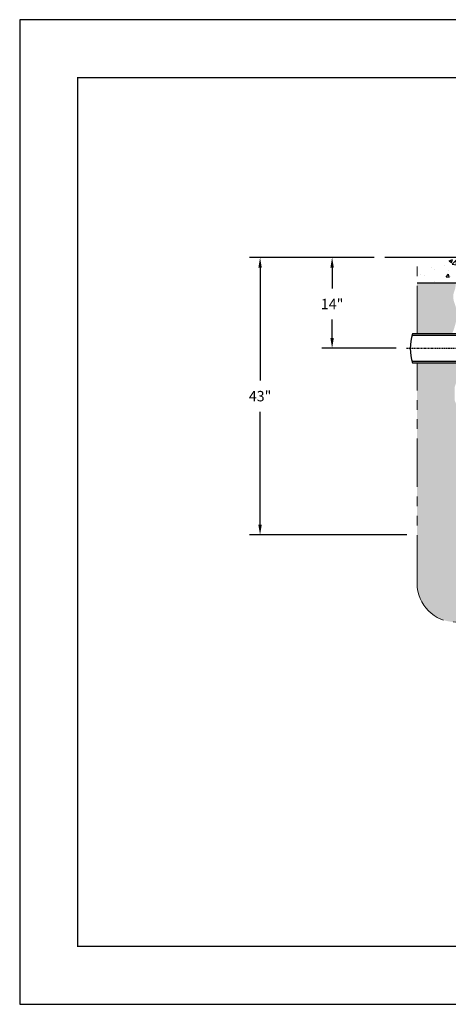
# Model space of a CAD drawing. Units: inches. Extents: x 601 to 799, y -304 to -151.
# Drawn here: x 601 to 668, y -304 to -151 of the extents above; entities that cross this region are included whole.
import ezdxf

# ---------------------------------------------------------------- set-up
doc = ezdxf.new("R2010")
doc.units = ezdxf.units.IN
doc.header["$MEASUREMENT"] = 0
doc.header["$PDSIZE"] = -1
doc.linetypes.add('CENTER', pattern=[0.4, 0.25, -0.05, 0.05, -0.05])
doc.linetypes.add('PHANTOM2', pattern=[1.25, 0.625, -0.125, 0.125, -0.125, 0.125, -0.125])
for name, color, linetype, lineweight in [('CEN', 2, 'CENTER', 5), ('DIM', 7, 'Continuous', 9), ('FRA', 5, 'Continuous', 30), ('GI', 7, 'Continuous', 20), ('PHANTOM', 30, 'PHANTOM2', 5)]:
    doc.layers.add(name, color=color, linetype=linetype, lineweight=lineweight)
doc.layers.add('HATCH', color=60, linetype='Continuous')
doc.styles.get("Standard").update_dxf_attribs({"font": 'arial.ttf'})
doc.dimstyles.new('18X', dxfattribs={"dimscale": 9, "dimtxt": 0.18, "dimasz": 0.18, "dimexe": 0.18, "dimexo": 0.18, "dimgap": 0.18, "dimtad": 0, "dimtih": 1, "dimtoh": 1, "dimrnd": 0.125, "dimdsep": 46, "dimtxsty": 'Standard', "dimcen": -0.18, "dimclrd": 256, "dimclre": 256, "dimadec": 0, "dimazin": 0, "dimtfac": 1, "dimtdec": 3, "dimtofl": 0, "dimtmove": 0, "dimatfit": 0, "dimfxl": 1, "dimtolj": 1, "dimarcsym": 0})

# ---------------------------------------------------------------- blocks, each defined once
blk = doc.blocks.new('*D0')
at = {"layer": 'Defpoints', "color": 0, "transparency": 16777216}
for p in [(649.5, -187.89), (657.67, -187.89), (661.06, -202.02)]:
    blk.add_point(p, dxfattribs=at)
at = {"layer": 'DIM', "lineweight": -2, "transparency": 16777216}
for p, q in [((656.05, -187.89), (647.88, -187.89)), ((649.5, -189.51), (649.5, -192.7)), ((649.5, -200.4), (649.5, -197.56)), ((659.44, -202.02), (647.88, -202.02))]:
    blk.add_line(p, q, dxfattribs=at)
at = {"layer": 'DIM', "transparency": 16777216}
for points in [[(649.77, -189.51), (649.23, -189.51), (649.5, -187.89)], [(649.23, -200.4), (649.77, -200.4), (649.5, -202.02)]]:
    blk.add_solid(points, dxfattribs=at)
at = {"layer": 'DIM', "color": 0, "lineweight": 25, "transparency": 16777216, "insert": (649.5, -195.13), "char_height": 1.62, "attachment_point": 5}
blk.add_mtext('\\A1;14"', dxfattribs=at)
blk = doc.blocks.new('*D1')
at = {"layer": 'Defpoints', "color": 0, "transparency": 16777216}
for p in [(657.67, -187.89), (638.31, -231.02), (662.71, -231.02)]:
    blk.add_point(p, dxfattribs=at)
at = {"layer": 'DIM', "lineweight": -2, "transparency": 16777216}
for p, q in [((656.05, -187.89), (636.69, -187.89)), ((638.31, -189.51), (638.31, -207.01)), ((638.31, -229.4), (638.31, -211.9)), ((661.09, -231.02), (636.69, -231.02))]:
    blk.add_line(p, q, dxfattribs=at)
at = {"layer": 'DIM', "transparency": 16777216}
for points in [[(638.58, -189.51), (638.04, -189.51), (638.31, -187.89)], [(638.04, -229.4), (638.58, -229.4), (638.31, -231.02)]]:
    blk.add_solid(points, dxfattribs=at)
at = {"layer": 'DIM', "color": 0, "lineweight": 25, "transparency": 16777216, "insert": (638.31, -209.45), "char_height": 1.62, "attachment_point": 5}
blk.add_mtext('\\A1;43"', dxfattribs=at)

msp = doc.modelspace()

# ---------------------------------------------------------------- hatches: boundary and pattern name
at = {"layer": 'HATCH'}
h = msp.add_hatch(dxfattribs=at)
h.set_pattern_fill('AR-CONC', scale=0.75)
h.set_pattern_definition([(50, (198, 0), (5.37945, -0.47064), [0.5625, -6.1875]), (355, (198, 0), (-1.040635, 5.64144), [0.45, -4.95]), (100.4514, (198.4483, -0.039), (4.338816, 5.1708), [0.47805, -5.258566]), (46.1842, (198, 1.5), (8.00431, -1.241395), [0.84375, -9.28125]), (96.6356, (198.667, 1.3966), (7.00996, 7.30589), [0.71708, -7.88785]), (351.1842, (198, 1.5), (7.00996, 7.30589), [0.675, -7.425]), (21, (198.75, 1.125), (4.476803, -3.019642), [0.5625, -6.1875]), (326, (198.75, 1.125), (1.824865, 5.438625), [0.45, -4.95]), (71.4514, (199.123, 0.8734), (6.30167, 2.418984), [0.47805, -5.258566]), (37.5, (198, 0), (0.091199, 2.496704), [0, -4.89, 0, -5.025, 0, -4.96875]), (7.5, (198, 0), (1.973022, 2.958088), [0, -2.865, 0, -4.7775, 0, -1.89375]), (327.5, (196.3275, 0), (4.003668, -0.1691615), [0, -1.875, 0, -5.85, 0, -7.7625]), (317.5, (195.5775, 0), (4.373896, 0.750787), [0, -2.4375, 0, -3.885, 0, -5.5125])])
h.paths.add_polyline_path([(684.087, -191.889), (684.087, -191.519), (683.162, -191.519), (683.139, -190.205), (681.933, -190.205), (681.811, -189.749), (681.769, -189.269), (680.591, -189.269), (680.558, -188.894), (681.208, -188.894), (682.073, -188.044), (682.075, -187.889), (662.705, -187.889), (662.705, -191.889)])
h.paths.add_polyline_path([(732.399, -191.889), (732.399, -191.519), (733.324, -191.519), (733.347, -190.205), (734.553, -190.205), (734.675, -189.749), (734.717, -189.269), (735.895, -189.269), (735.928, -188.894), (735.278, -188.894), (734.413, -188.044), (734.41, -187.889), (753.781, -187.889), (753.781, -191.889)])
h = msp.add_hatch(dxfattribs=at)
h.set_pattern_fill('EARTH', scale=5)
h.set_pattern_definition([(0, (198, 0), (1.25, 1.25), [1.25, -1.25]), (0, (198, 0.4688), (1.25, 1.25), [1.25, -1.25]), (0, (198, 0.9375), (1.25, 1.25), [1.25, -1.25]), (90, (198.1562, 1.0938), (-1.25, 1.25), [1.25, -1.25]), (90, (198.625, 1.0938), (-1.25, 1.25), [1.25, -1.25]), (90, (199.0937, 1.0938), (-1.25, 1.25), [1.25, -1.25])])
h.paths.add_polyline_path([(753.781, -191.889), (747.779, -191.889), (747.788, -192.181), (747.812, -192.43), (747.849, -192.644), (747.894, -192.829), (747.944, -192.992), (747.995, -193.14), (748.101, -193.442), (748.169, -193.846), (748.153, -194.305), (748.072, -194.67), (747.991, -194.913), (747.936, -195.073), (747.877, -195.243), (747.819, -195.428), (747.764, -195.632), (747.713, -195.859), (747.67, -196.113), (747.637, -196.396), (747.622, -196.711), (747.632, -197.058), (747.677, -197.436), (747.763, -197.847), (747.9, -198.289), (748.094, -198.764), (748.354, -199.272), (753.781, -199.272)])
h.paths.add_polyline_path([(668.816, -196.113), (668.773, -195.859), (668.722, -195.632), (668.666, -195.428), (668.608, -195.243), (668.55, -195.073), (668.392, -194.618), (668.318, -194.151), (668.332, -193.697), (668.411, -193.367), (668.491, -193.14), (668.542, -192.992), (668.592, -192.829), (668.637, -192.644), (668.673, -192.43), (668.698, -192.181), (668.707, -191.889), (662.705, -191.889), (662.705, -199.792), (668.132, -199.792), (668.392, -199.112), (668.586, -198.508), (668.722, -197.973), (668.809, -197.501), (668.853, -197.085), (668.864, -196.72), (668.849, -196.397)])
h = msp.add_hatch(dxfattribs=at)
h.set_pattern_fill('EARTH', scale=5)
h.set_pattern_definition([(0, (-2, 0), (1.25, 1.25), [1.25, -1.25]), (0, (-2, 0.4688), (1.25, 1.25), [1.25, -1.25]), (0, (-2, 0.9375), (1.25, 1.25), [1.25, -1.25]), (90, (-1.8438, 1.0938), (-1.25, 1.25), [1.25, -1.25]), (90, (-1.375, 1.0938), (-1.25, 1.25), [1.25, -1.25]), (90, (-0.9063, 1.0938), (-1.25, 1.25), [1.25, -1.25])])
h.paths.add_polyline_path([(669.477, -235.009), (669.826, -234.506), (669.826, -233.824), (669.408, -233.141), (669.408, -232.383), (669.888, -231.815), (669.888, -231.019), (669.459, -230.164), (669.459, -228.951), (669.968, -227.816), (669.498, -226.015), (669.498, -224.098), (668.988, -222.806), (668.988, -220.967), (669.441, -219.937), (669.441, -217.554), (668.798, -215.622), (668.798, -214.659), (669.173, -213.336), (669.173, -211.657), (668.515, -210.05), (668.515, -208.135), (669.03, -206.623), (669.03, -205.163), (668.716, -204.283), (662.705, -204.283), (662.705, -238.552, 0.4142136), (668.705, -244.552), (747.781, -244.552, 0.4142136), (753.781, -238.552), (753.781, -204.765), (747.77, -204.765), (747.456, -205.163), (747.456, -206.623), (747.971, -208.135), (747.971, -210.05), (747.313, -211.657), (747.313, -213.336), (747.688, -214.659), (747.688, -215.622), (747.045, -217.554), (747.045, -219.937), (747.497, -220.967), (747.497, -222.806), (746.988, -224.098), (746.988, -226.015), (746.517, -227.816), (747.027, -228.951), (747.027, -230.164), (746.598, -231.019), (746.598, -231.815), (747.078, -232.383), (747.078, -233.141), (746.66, -233.824), (746.66, -234.506), (747.009, -235.009), (747.009, -235.681), (746.661, -236.038), (746.661, -236.515), (747.121, -237.019), (669.365, -237.019), (669.825, -236.515), (669.825, -236.038), (669.477, -235.681)])

# ---------------------------------------------------------------- linework, layer by layer
at = {"lineweight": 25}
for p, q in [((682.075, -187.889), (657.668, -187.889)), ((684.087, -191.889), (662.705, -191.889))]:
    msp.add_line(p, q, dxfattribs=at)
at = {"color": 7, "ltscale": 5}
msp.add_lwpolyline([(600.968, -303.952), (798.968, -303.952), (798.968, -150.952), (600.968, -150.952)], close=True, dxfattribs=at)
at = {"layer": 'CEN', "lineweight": 25}
msp.add_line((661.058, -202.019), (692.539, -202.019), dxfattribs=at)
at = {"layer": 'FRA', "color": 7, "ltscale": 5, "const_width": 0.18}
msp.add_lwpolyline([(609.968, -294.952), (789.968, -294.952), (789.968, -159.952), (609.968, -159.952)], close=True, dxfattribs=at)
at = {"layer": 'GI', "color": 7, "linetype": 'Continuous', "lineweight": 30, "ltscale": 5}
for p, q in [((679.293, -200.015), (661.91, -200.015)), ((679.293, -204.06), (661.91, -204.06))]:
    msp.add_line(p, q, dxfattribs=at)
msp.add_lwpolyline([(661.976, -204.283), (679.293, -204.283), (679.293, -199.792), (661.976, -199.792), (661.976, -199.792)], dxfattribs=at)
msp.add_arc((669.126, -202.037), 7.494, 162.56533, 197.43467, dxfattribs=at)
at = {"layer": 'PHANTOM', "color": 7, "ltscale": 12}
for p, q in [((662.705, -199.792), (662.705, -187.889)), ((662.705, -238.552), (662.705, -204.283))]:
    msp.add_line(p, q, dxfattribs=at)
msp.add_arc((668.705, -238.552), 6, 180, 270, dxfattribs=at)

# ---------------------------------------------------------------- dimensions: what is measured, and where the dimension line sits
at = {"layer": 'DIM', "lineweight": 25}
dim = msp.add_linear_dim(base=(638.306, -231.019), p1=(657.668, -187.889), p2=(662.705, -231.019), angle=90, text='43"', dimstyle='18X', override={"dimpost": '"'}, dxfattribs=at)
dim.commit()
dim.dimension.update_dxf_attribs({"geometry": '*D1', "text_midpoint": (638.306, -209.454)})
dim = msp.add_linear_dim(base=(649.502, -187.889), p1=(661.058, -202.019), p2=(657.668, -187.889), angle=90, text='14"', dimstyle='18X', override={"dimpost": '"'}, dxfattribs=at)
dim.commit()
dim.dimension.update_dxf_attribs({"geometry": '*D0', "text_midpoint": (649.502, -195.129), "dimtype": 160})

doc.saveas('drawing.dxf')
